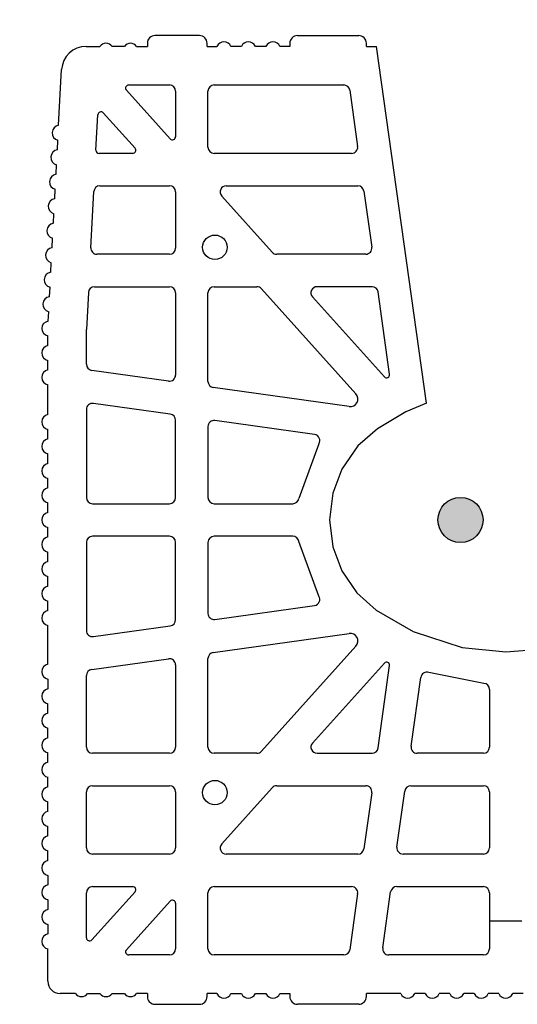
# Model space of a CAD drawing. Extents: x -8785 to 76011, y -12622 to -3731.
# Drawn here: x -6152 to -6074, y -10284 to -10130 of the extents above; entities that cross this region are included whole.
import ezdxf

# ---------------------------------------------------------------- set-up
doc = ezdxf.new("R2010")
doc.units = 0
for name, color, linetype in [('BLOCCHI', 255, 'CONTINUOUS'), ('mark', 5, 'CONTINUOUS'), ('retini muro', 30, 'CONTINUOUS'), ('Testo', 255, 'CONTINUOUS')]:
    doc.layers.add(name, color=color, linetype=linetype)
doc.styles.get("Standard").update_dxf_attribs({"font": 'verdana.ttf'})

msp = doc.modelspace()

# ---------------------------------------------------------------- hatches: boundary and pattern name
at = {"layer": 'mark', "linetype": 'Continuous'}
msp.add_hatch(color=5, dxfattribs=at).paths.add_polyline_path([(-6079.2492, -10208.4377, 1), (-6086.342, -10208.4377, 1)])

# ---------------------------------------------------------------- linework, layer by layer
at = {"layer": 'BLOCCHI', "color": 1, "linetype": 'Continuous'}
for p, q in [((-6123.7798, -10132.4761), (-6130.751, -10132.4761)), ((-6108.3952, -10132.4761), (-6098.7798, -10132.4761)), ((-6141.5653, -10134.1588), (-6139.4048, -10134.1588)), ((-6135.5587, -10134.1588), (-6137.4817, -10134.1588)), ((-6133.6356, -10134.1588), (-6131.9529, -10134.1588)), ((-6131.9529, -10133.678), (-6131.9529, -10134.1588)), ((-6122.5779, -10134.1588), (-6122.5779, -10133.678)), ((-6122.5779, -10134.1588), (-6121.0352, -10134.1588)), ((-6117.189, -10134.1588), (-6118.832, -10134.1588)), ((-6113.3429, -10134.1588), (-6114.9859, -10134.1588)), ((-6109.5971, -10134.1588), (-6111.1397, -10134.1588)), ((-6109.5971, -10133.678), (-6109.5971, -10134.1588)), ((-6097.5779, -10134.1588), (-6097.5779, -10133.678)), ((-6097.5779, -10134.1588), (-6096.0023, -10134.1588)), ((-6088.1342, -10190.1432), (-6096.0023, -10134.1588)), ((-6145.8733, -10146.5396), (-6145.4059, -10137.7995)), ((-6146.0787, -10150.3803), (-6145.9991, -10148.8915)), ((-6146.2841, -10154.2209), (-6146.2045, -10152.7322)), ((-6146.4895, -10158.0616), (-6146.4099, -10156.5729)), ((-6146.6948, -10161.9023), (-6146.6152, -10160.4135)), ((-6146.9002, -10165.7429), (-6146.8206, -10164.2542)), ((-6147.1056, -10169.5836), (-6147.026, -10168.0949)), ((-6147.311, -10173.4243), (-6147.2314, -10171.9355)), ((-6147.5164, -10177.2649), (-6147.4368, -10175.7762)), ((-6147.5779, -10181.0581), (-6147.5779, -10179.5672)), ((-6147.5779, -10184.9042), (-6147.5779, -10183.4134)), ((-6147.5779, -10191.8754), (-6147.5779, -10187.2595)), ((-6147.5779, -10195.7215), (-6147.5779, -10194.2307)), ((-6147.5779, -10199.5677), (-6147.5779, -10198.0768)), ((-6147.5779, -10203.4139), (-6147.5779, -10201.923)), ((-6147.5779, -10207.26), (-6147.5779, -10205.7691)), ((-6147.5779, -10211.1062), (-6147.5779, -10209.6153)), ((-6147.5779, -10214.9523), (-6147.5779, -10213.4614)), ((-6147.5779, -10218.7985), (-6147.5779, -10217.3076)), ((-6147.5779, -10222.6446), (-6147.5779, -10221.1538)), ((-6147.5779, -10231.0581), (-6147.5779, -10224.9999)), ((-6147.5779, -10233.4134), (-6147.5779, -10234.9043)), ((-6147.5779, -10238.7504), (-6147.5779, -10237.2595)), ((-6147.5779, -10242.5966), (-6147.5779, -10241.1057)), ((-6147.5779, -10246.4427), (-6147.5779, -10244.9518)), ((-6147.5779, -10250.2889), (-6147.5779, -10248.798)), ((-6147.5779, -10254.135), (-6147.5779, -10252.6442)), ((-6147.5779, -10257.9812), (-6147.5779, -10256.4903)), ((-6147.5779, -10261.8273), (-6147.5779, -10260.3365)), ((-6147.5779, -10264.1826), (-6147.5779, -10265.6735)), ((-6147.5779, -10268.0288), (-6147.5779, -10269.5197)), ((-6147.5779, -10271.8749), (-6147.5779, -10273.3658)), ((-6147.5779, -10280.7935), (-6147.5779, -10275.7211)), ((-6143.251, -10282.7165), (-6145.6548, -10282.7165)), ((-6141.3279, -10282.7165), (-6139.4048, -10282.7165)), ((-6137.4817, -10282.7165), (-6135.5587, -10282.7165)), ((-6131.9529, -10282.7165), (-6133.6356, -10282.7165)), ((-6131.9529, -10282.7165), (-6131.9529, -10283.1973)), ((-6122.5779, -10283.1973), (-6122.5779, -10282.7165)), ((-6121.0352, -10282.7165), (-6122.5779, -10282.7165)), ((-6118.832, -10282.7165), (-6117.189, -10282.7165)), ((-6114.9859, -10282.7165), (-6113.3429, -10282.7165)), ((-6111.1397, -10282.7165), (-6109.5971, -10282.7165)), ((-6109.5971, -10282.7165), (-6109.5971, -10283.1973)), ((-6092.189, -10282.7165), (-6097.5779, -10282.7165)), ((-6097.5779, -10283.1973), (-6097.5779, -10282.7165)), ((-6088.3429, -10282.7165), (-6089.9859, -10282.7165)), ((-6084.4967, -10282.7165), (-6086.1397, -10282.7165)), ((-6080.6506, -10282.7165), (-6082.2936, -10282.7165)), ((-6076.8044, -10282.7165), (-6078.4474, -10282.7165)), ((-6072.9583, -10282.7165), (-6074.6013, -10282.7165)), ((-6130.751, -10284.3992), (-6123.7798, -10284.3992)), ((-6098.7798, -10284.3992), (-6108.3952, -10284.3992))]:
    msp.add_line(p, q, dxfattribs=at)
at = {"layer": 'BLOCCHI', "color": 7, "linetype": 'Continuous'}
for p, q in [((-6134.8821, -10140.2165), (-6128.4913, -10140.2165)), ((-6121.4721, -10140.2165), (-6101.1331, -10140.2165)), ((-6128.3679, -10148.6506), (-6135.2394, -10141.0189)), ((-6127.5298, -10141.178), (-6127.5298, -10148.3289)), ((-6122.4337, -10149.9761), (-6122.4337, -10141.178)), ((-6100.1809, -10141.0442), (-6098.9444, -10149.8423)), ((-6140.0151, -10150.4312), (-6139.7186, -10144.8865)), ((-6138.8812, -10144.5904), (-6133.8887, -10150.1352)), ((-6134.246, -10150.9376), (-6139.535, -10150.9376)), ((-6099.8966, -10150.9376), (-6121.4721, -10150.9376)), ((-6139.4032, -10156.0338), (-6128.4913, -10156.0338)), ((-6119.5603, -10156.0338), (-6098.9101, -10156.0338)), ((-6140.8338, -10165.7421), (-6140.3633, -10156.944)), ((-6127.5298, -10156.9953), (-6127.5298, -10165.7934)), ((-6112.3531, -10166.4368), (-6120.2749, -10157.6387)), ((-6097.9579, -10156.8615), (-6096.7214, -10165.6596)), ((-6128.4913, -10166.7549), (-6139.8737, -10166.7549)), ((-6097.6736, -10166.7549), (-6111.6385, -10166.7549)), ((-6140.249, -10171.8511), (-6128.4913, -10171.8511)), ((-6121.4721, -10171.8511), (-6114.7637, -10171.8511)), ((-6096.6871, -10171.8511), (-6105.3184, -10171.8511)), ((-6141.2092, -10172.7613), (-6141.5202, -10178.5771)), ((-6127.5298, -10172.8126), (-6127.5298, -10185.715)), ((-6122.4337, -10186.7015), (-6122.4337, -10172.8126)), ((-6114.0491, -10172.1692), (-6099.2018, -10188.6589)), ((-6093.9197, -10185.595), (-6095.7349, -10172.6788)), ((-6106.0329, -10173.456), (-6094.753, -10185.9836)), ((-6141.5202, -10184.0191), (-6141.5202, -10178.5771)), ((-6128.6252, -10186.6672), (-6140.6925, -10184.9712)), ((-6100.2623, -10190.6533), (-6121.6059, -10187.6537)), ((-6128.3575, -10191.851), (-6140.4248, -10190.1551)), ((-6141.5202, -10191.1073), (-6141.5202, -10204.928)), ((-6127.5298, -10204.928), (-6127.5298, -10192.8032)), ((-6105.6942, -10195.0362), (-6121.3383, -10192.8375)), ((-6122.4337, -10193.7897), (-6122.4337, -10204.928)), ((-6105.0132, -10196.4987), (-6108.19, -10205.0719)), ((-6140.5587, -10205.8896), (-6128.4913, -10205.8896)), ((-6121.4721, -10205.8896), (-6109.1407, -10205.8896)), ((-6141.5202, -10211.9473), (-6141.5202, -10225.768)), ((-6128.4913, -10210.9857), (-6140.5587, -10210.9857)), ((-6127.5298, -10224.0721), (-6127.5298, -10211.9473)), ((-6122.4337, -10211.9473), (-6122.4337, -10223.0856)), ((-6109.1407, -10210.9857), (-6121.4721, -10210.9857)), ((-6105.0132, -10220.3766), (-6108.19, -10211.8034)), ((-6121.3383, -10224.0378), (-6105.6942, -10221.8392)), ((-6140.4248, -10226.7202), (-6128.3575, -10225.0243)), ((-6121.6059, -10229.2216), (-6100.2623, -10226.222)), ((-6099.2018, -10228.2165), (-6114.0491, -10244.7061)), ((-6140.6925, -10231.9041), (-6128.6252, -10230.2081)), ((-6122.4337, -10244.0627), (-6122.4337, -10230.1738)), ((-6127.5298, -10231.1603), (-6127.5298, -10244.0627)), ((-6094.753, -10230.8917), (-6106.0329, -10243.4193)), ((-6095.7349, -10244.1965), (-6093.9197, -10231.2803)), ((-6141.5202, -10244.0627), (-6141.5202, -10232.8563)), ((-6090.5511, -10243.9289), (-6089.033, -10233.1273)), ((-6079.1304, -10234.0604), (-6087.7914, -10232.3442)), ((-6078.2509, -10235.0184), (-6078.2509, -10244.0627)), ((-6128.4913, -10245.0242), (-6140.5587, -10245.0242)), ((-6114.7637, -10245.0242), (-6121.4721, -10245.0242)), ((-6105.3184, -10245.0242), (-6096.6871, -10245.0242)), ((-6079.2125, -10245.0242), (-6089.5989, -10245.0242)), ((-6140.5587, -10250.1204), (-6128.4913, -10250.1204)), ((-6120.2749, -10259.2366), (-6112.3531, -10250.4385)), ((-6111.6385, -10250.1204), (-6097.6736, -10250.1204)), ((-6090.5854, -10250.1204), (-6079.2125, -10250.1204)), ((-6141.5202, -10259.88), (-6141.5202, -10251.0819)), ((-6127.5298, -10251.0819), (-6127.5298, -10259.88)), ((-6096.7214, -10251.2157), (-6097.9579, -10260.0138)), ((-6092.774, -10259.7462), (-6091.5375, -10250.9481)), ((-6078.2509, -10251.0819), (-6078.2509, -10259.88)), ((-6128.4913, -10260.8415), (-6140.5587, -10260.8415)), ((-6098.9101, -10260.8415), (-6119.5603, -10260.8415)), ((-6079.2125, -10260.8415), (-6091.8219, -10260.8415)), ((-6140.5587, -10265.9377), (-6134.246, -10265.9377)), ((-6121.4721, -10265.9377), (-6099.8966, -10265.9377)), ((-6092.8083, -10265.9377), (-6079.2125, -10265.9377)), ((-6141.5202, -10273.9633), (-6141.5202, -10266.8992)), ((-6133.8887, -10266.7401), (-6140.6821, -10274.285)), ((-6122.4337, -10275.6973), (-6122.4337, -10266.8992)), ((-6098.9444, -10267.033), (-6100.1809, -10275.8311)), ((-6094.997, -10275.5635), (-6093.7605, -10266.7654)), ((-6078.2509, -10266.8992), (-6078.2509, -10275.6973)), ((-6135.2394, -10275.8564), (-6128.3679, -10268.2247)), ((-6127.5298, -10268.5464), (-6127.5298, -10275.6973)), ((-6128.4913, -10276.6588), (-6134.8821, -10276.6588)), ((-6101.1331, -10276.6588), (-6121.4721, -10276.6588)), ((-6079.2125, -10276.6588), (-6094.0448, -10276.6588))]:
    msp.add_line(p, q, dxfattribs=at)
at = {"layer": 'BLOCCHI', "color": 1, "linetype": 'Continuous', "flags": 128}
for points in [[(-6088.1342, -10190.1432), (-6091.3597, -10191.4547), (-6095.8369, -10194.1222), (-6098.8975, -10196.8181), (-6101.4137, -10200.467), (-6102.8327, -10204.2385), (-6103.3471, -10208.4377)], [(-6103.3471, -10208.4377), (-6102.8229, -10212.6759), (-6101.4137, -10216.4083), (-6099.0893, -10219.84), (-6096.0432, -10222.6073), (-6090.2508, -10225.95), (-6082.5527, -10228.4351), (-6075.7028, -10229.1107), (-6070.4021, -10228.7077), (-6065.0254, -10227.4453), (-6059.6295, -10225.2092), (-6055.3624, -10222.6073), (-6052.3554, -10219.8848), (-6049.992, -10216.4083), (-6048.5923, -10212.7138), (-6048.0586, -10208.4377), (-6048.5467, -10204.3458), (-6049.992, -10200.467), (-6052.4128, -10196.9251), (-6055.3624, -10194.2681), (-6061.2313, -10190.8906), (-6063.2821, -10190.2191)]]:
    msp.add_lwpolyline(points, dxfattribs=at)
at = {"layer": 'BLOCCHI', "color": 7, "linetype": 'Continuous'}
for centre in [(-6121.3525, -10165.6738), (-6121.3525, -10251.2015)]:
    msp.add_circle(centre, 1.9231, dxfattribs=at)
at = {"layer": 'BLOCCHI', "color": 1, "linetype": 'Continuous'}
for centre, radius, start, end in [((-6130.751, -10133.678), 1.2019, 90, 180), ((-6123.7798, -10133.678), 1.2019, 0, 90), ((-6108.3952, -10133.678), 1.2019, 90, 180), ((-6098.7798, -10133.678), 1.2019, 0, 90), ((-6141.5653, -10138.0049), 3.8462, 90, 176.93897), ((-6138.4433, -10134.8799), 1.2019, 90, 143.130102), ((-6138.4433, -10134.8799), 1.2019, 36.869898, 90), ((-6134.5971, -10134.8799), 1.2019, 90, 143.130102), ((-6134.5971, -10134.8799), 1.2019, 36.869898, 90), ((-6119.9336, -10134.6395), 1.2019, 23.578178, 156.421822), ((-6116.0875, -10134.6395), 1.2019, 23.578178, 156.421822), ((-6112.2413, -10134.6395), 1.2019, 23.578178, 156.421822), ((-6145.6962, -10147.7284), 1.2019, 98.475929, 255.402011), ((-6145.9015, -10151.5691), 1.2019, 98.475929, 255.402011), ((-6146.1069, -10155.4097), 1.2019, 98.475929, 255.402011), ((-6146.3123, -10159.2504), 1.2019, 98.475929, 255.402011), ((-6146.5177, -10163.0911), 1.2019, 98.475929, 255.402011), ((-6146.7231, -10166.9317), 1.2019, 98.475929, 255.402011), ((-6146.9285, -10170.7724), 1.2019, 98.475929, 255.402011), ((-6147.1338, -10174.6131), 1.2019, 98.475929, 255.402011), ((-6147.3392, -10178.4537), 1.2019, 98.475929, 176.93897), ((-6147.3375, -10178.3896), 1.2019, 180, 258.463041), ((-6147.3375, -10182.2357), 1.2019, 101.536959, 258.463041), ((-6147.3375, -10186.0819), 1.2019, 101.536959, 258.463041), ((-6147.3375, -10193.053), 1.2019, 101.536959, 258.463041), ((-6147.3375, -10196.8992), 1.2019, 101.536959, 258.463041), ((-6147.3375, -10200.7453), 1.2019, 101.536959, 258.463041), ((-6147.3375, -10204.5915), 1.2019, 101.536959, 258.463041), ((-6147.3375, -10208.4377), 1.2019, 101.536959, 258.463041), ((-6147.3375, -10212.2838), 1.2019, 101.536959, 258.463041), ((-6147.3375, -10216.13), 1.2019, 101.536959, 258.463041), ((-6147.3375, -10219.9761), 1.2019, 101.536959, 258.463041), ((-6147.3375, -10223.8223), 1.2019, 101.536959, 258.463041), ((-6147.3375, -10232.2357), 1.2019, 101.536959, 258.463041), ((-6147.3375, -10236.0819), 1.2019, 101.536959, 258.463041), ((-6147.3375, -10239.9281), 1.2019, 101.536959, 258.463041), ((-6147.3375, -10243.7742), 1.2019, 101.536959, 258.463041), ((-6147.3375, -10247.6204), 1.2019, 101.536959, 258.463041), ((-6147.3375, -10251.4665), 1.2019, 101.536959, 258.463041), ((-6147.3375, -10255.3127), 1.2019, 101.536959, 258.463041), ((-6147.3375, -10259.1588), 1.2019, 101.536959, 258.463041), ((-6147.3375, -10263.005), 1.2019, 101.536959, 180), ((-6147.3375, -10263.005), 1.2019, 180, 258.463041), ((-6147.3375, -10266.8511), 1.2019, 101.536959, 258.463041), ((-6147.3375, -10270.6973), 1.2019, 101.536959, 258.463041), ((-6147.3375, -10274.5435), 1.2019, 101.536959, 258.463041), ((-6145.6548, -10280.7935), 1.9231, 180, 270), ((-6142.2894, -10281.9954), 1.2019, 216.869898, 270), ((-6142.2894, -10281.9954), 1.2019, 270, 323.130102), ((-6138.4433, -10281.9954), 1.2019, 216.869898, 270), ((-6138.4433, -10281.9954), 1.2019, 270, 323.130102), ((-6134.5971, -10281.9954), 1.2019, 216.869898, 270), ((-6134.5971, -10281.9954), 1.2019, 270, 323.130102), ((-6119.9336, -10282.2358), 1.2019, 203.578178, 336.421822), ((-6116.0875, -10282.2358), 1.2019, 203.578178, 336.421822), ((-6112.2413, -10282.2358), 1.2019, 203.578178, 336.421822), ((-6091.0875, -10282.2358), 1.2019, 203.578178, 336.421822), ((-6087.2413, -10282.2358), 1.2019, 203.578178, 336.421822), ((-6083.3952, -10282.2358), 1.2019, 203.578178, 336.421822), ((-6079.549, -10282.2358), 1.2019, 203.578178, 336.421822), ((-6075.7028, -10282.2358), 1.2019, 203.578178, 336.421822), ((-6130.751, -10283.1973), 1.2019, 180, 270), ((-6123.7798, -10283.1973), 1.2019, 270, 0), ((-6108.3952, -10283.1973), 1.2019, 180, 270), ((-6098.7798, -10283.1973), 1.2019, 270, 0)]:
    msp.add_arc(centre, radius, start, end, dxfattribs=at)
at = {"layer": 'BLOCCHI', "color": 7, "linetype": 'Continuous'}
for centre, radius, start, end in [((-6134.8821, -10140.6972), 0.4808, 90, 222), ((-6128.4913, -10141.178), 0.9615, 0, 90), ((-6121.4721, -10141.178), 0.9615, 90, 180), ((-6101.1331, -10141.178), 0.9615, 8, 90), ((-6139.2385, -10144.9121), 0.4808, 42, 176.93897), ((-6128.0106, -10148.3289), 0.4808, 222, 0), ((-6134.246, -10150.4569), 0.4808, 270, 42), ((-6121.4721, -10149.9761), 0.9615, 180, 270), ((-6099.8966, -10149.9761), 0.9615, 270, 8), ((-6139.535, -10150.4569), 0.4808, 176.93897, 270), ((-6139.4032, -10156.9953), 0.9615, 90, 176.93897), ((-6128.4913, -10156.9953), 0.9615, 0, 90), ((-6119.5603, -10156.9953), 0.9615, 90, 222), ((-6098.9101, -10156.9953), 0.9615, 8, 90), ((-6097.6736, -10165.7934), 0.9615, 270, 8), ((-6139.8737, -10165.7934), 0.9615, 176.93897, 270), ((-6128.4913, -10165.7934), 0.9615, 270, 0), ((-6111.6385, -10165.7934), 0.9615, 222, 270), ((-6140.249, -10172.8126), 0.9615, 90, 176.93897), ((-6128.4913, -10172.8126), 0.9615, 0, 90), ((-6121.4721, -10172.8126), 0.9615, 90, 180), ((-6114.7637, -10172.8126), 0.9615, 42, 90), ((-6105.3184, -10172.8126), 0.9615, 90, 222), ((-6096.6871, -10172.8126), 0.9615, 8, 90), ((-6140.5587, -10184.0191), 0.9615, 180, 262), ((-6128.4913, -10185.715), 0.9615, 262, 0), ((-6094.3957, -10185.6619), 0.4808, 222, 8), ((-6121.4721, -10186.7015), 0.9615, 180, 262), ((-6100.095, -10189.4631), 1.2019, 262, 42), ((-6140.5587, -10191.1073), 0.9615, 82, 180), ((-6128.4913, -10192.8032), 0.9615, 0, 82), ((-6121.4721, -10193.7897), 0.9615, 82, 180), ((-6105.8281, -10195.9883), 0.9615, 327.941073, 82), ((-6140.5587, -10204.928), 0.9615, 180, 270), ((-6128.4913, -10204.928), 0.9615, 270, 0), ((-6121.4721, -10204.928), 0.9615, 180, 270), ((-6109.1407, -10204.928), 0.9615, 270, 351.394133), ((-6140.5587, -10211.9473), 0.9615, 90, 180), ((-6128.4913, -10211.9473), 0.9615, 0, 90), ((-6121.4721, -10211.9473), 0.9615, 90, 180), ((-6109.1407, -10211.9473), 0.9615, 8.605867, 90), ((-6105.8281, -10220.887), 0.9615, 278, 32.058927), ((-6128.4913, -10224.0721), 0.9615, 278, 0), ((-6121.4721, -10223.0856), 0.9615, 180, 278), ((-6140.5587, -10225.768), 0.9615, 180, 278), ((-6100.095, -10227.4122), 1.2019, 318, 98), ((-6128.4913, -10231.1603), 0.9615, 0, 98), ((-6121.4721, -10230.1738), 0.9615, 98, 180), ((-6140.5587, -10232.8563), 0.9615, 98, 180), ((-6094.3957, -10231.2134), 0.4808, 352, 138), ((-6088.0808, -10233.2611), 0.9615, 72.480161, 172), ((-6079.2125, -10235.0184), 0.9615, 0, 85.103564), ((-6140.5587, -10244.0627), 0.9615, 180, 270), ((-6128.4913, -10244.0627), 0.9615, 270, 0), ((-6121.4721, -10244.0627), 0.9615, 180, 270), ((-6105.3184, -10244.0627), 0.9615, 138, 270), ((-6096.6871, -10244.0627), 0.9615, 270, 352), ((-6089.5989, -10244.0627), 0.9615, 172, 270), ((-6079.2125, -10244.0627), 0.9615, 270, 0), ((-6114.7637, -10244.0627), 0.9615, 270, 318), ((-6140.5587, -10251.0819), 0.9615, 90, 180), ((-6128.4913, -10251.0819), 0.9615, 0, 90), ((-6111.6385, -10251.0819), 0.9615, 90, 138), ((-6097.6736, -10251.0819), 0.9615, 352, 90), ((-6090.5854, -10251.0819), 0.9615, 90, 172), ((-6079.2125, -10251.0819), 0.9615, 0, 90), ((-6119.5603, -10259.88), 0.9615, 138, 270), ((-6091.8219, -10259.88), 0.9615, 172, 270), ((-6140.5587, -10259.88), 0.9615, 180, 270), ((-6128.4913, -10259.88), 0.9615, 270, 0), ((-6098.9101, -10259.88), 0.9615, 270, 352), ((-6079.2125, -10259.88), 0.9615, 270, 0), ((-6140.5587, -10266.8992), 0.9615, 90, 180), ((-6134.246, -10266.4185), 0.4808, 318, 90), ((-6121.4721, -10266.8992), 0.9615, 90, 180), ((-6099.8966, -10266.8992), 0.9615, 352, 90), ((-6092.8083, -10266.8992), 0.9615, 90, 172), ((-6079.2125, -10266.8992), 0.9615, 0, 90), ((-6128.0106, -10268.5464), 0.4808, 0, 138), ((-6141.0394, -10273.9633), 0.4808, 180, 318), ((-6134.8821, -10276.1781), 0.4808, 138, 270), ((-6128.4913, -10275.6973), 0.9615, 270, 0), ((-6121.4721, -10275.6973), 0.9615, 180, 270), ((-6101.1331, -10275.6973), 0.9615, 270, 352), ((-6094.0448, -10275.6973), 0.9615, 172, 270), ((-6079.2125, -10275.6973), 0.9615, 270, 0)]:
    msp.add_arc(centre, radius, start, end, dxfattribs=at)
at = {"layer": 'mark', "color": 5, "linetype": 'Continuous'}
msp.add_circle((-6082.7956, -10208.4377), 3.5464, dxfattribs=at)
at = {"layer": 'retini muro', "color": 0, "linetype": 'Continuous'}
msp.add_line((-6078.2509, -10271.2983), (-6073.1548, -10271.2983), dxfattribs=at)

# ---------------------------------------------------------------- texts
at = {"layer": 'Testo', "color": 0, "linetype": 'Continuous', "insert": (-8691.4395, -9854.7074), "char_height": 60, "width": 616.250594, "attachment_point": 1}
msp.add_mtext('\\pi115.21;{\\fArial Narrow|b0|i0|c0|p34;TERMOFON \\P\\pi50.854;Taurus Spalla 30}', dxfattribs=at)

doc.saveas('drawing.dxf')
